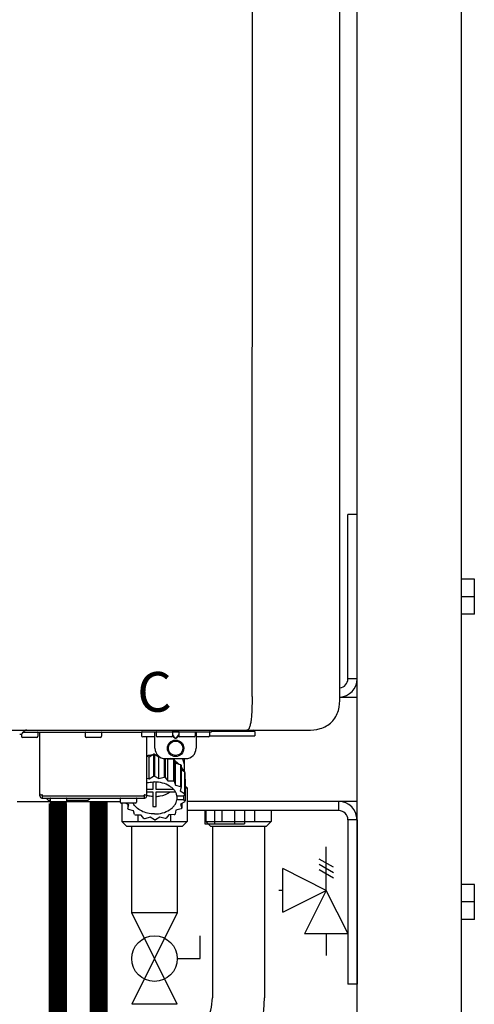
# Model space of a CAD drawing. Units: inches. Extents: x -624 to -473, y -31 to 73.
# Drawn here: x -514 to -506, y 21 to 40 of the extents above; entities that cross this region are included whole.
import ezdxf
from ezdxf.enums import TextEntityAlignment as Align

# ---------------------------------------------------------------- set-up
doc = ezdxf.new("R2010")
doc.units = ezdxf.units.IN
doc.header["$MEASUREMENT"] = 0
doc.linetypes.add('HIDDEN2', pattern=[0.1875, 0.125, -0.0625])
doc.styles.add('Navien', font='arial.ttf')

# ---------------------------------------------------------------- blocks, each defined once
blk = doc.blocks.new('NPE-A2 (180-210-240)')
at = {"linetype": 'Continuous'}
for p, q in [((13.212, 2.069), (13.233, 28.207)), ((14.897, 2.058), (14.897, 28.196)), ((-1.857, 1.427), (14.266, 1.427)), ((8.788, 1.356), (8.788, 1.309)), ((8.823, 1.387), (8.824, 1.389)), ((8.823, 1.388), (11.094, 1.388)), ((9.103, 1.38), (9.103, 1.309)), ((9.143, 0.166), (9.143, 1.388)), ((10.01, 1.38), (10.01, 1.309)), ((10.325, 1.38), (10.325, 1.309)), ((11.055, 1.427), (11.055, 1.427)), ((11.094, 1.388), (11.094, 1.317)), ((11.102, 1.396), (12.434, 1.396)), ((11.291, 1.427), (11.291, 1.427)), ((11.35, 1.427), (11.35, 1.427)), ((11.35, 1.08), (11.35, 1.396)), ((11.37, 1.388), (11.37, 1.317)), ((11.508, 1.427), (11.508, 1.427)), ((11.508, 1.396), (11.508, 1.396)), ((11.713, 1.392), (11.684, 1.392)), ((11.685, 1.388), (11.685, 1.317)), ((11.685, 1.337), (11.713, 1.298)), ((11.685, 1.325), (11.708, 1.294)), ((11.748, 1.393), (11.741, 1.393)), ((11.805, 1.392), (11.776, 1.392)), ((11.776, 1.298), (11.804, 1.337)), ((11.781, 1.294), (11.804, 1.325)), ((11.804, 1.388), (11.804, 1.317)), ((11.981, 1.427), (11.981, 1.427)), ((11.981, 1.396), (11.981, 1.396)), ((12.119, 1.388), (12.119, 1.317)), ((12.139, 1.427), (12.139, 1.427)), ((12.139, 1.396), (12.139, 1.08)), ((12.198, 1.427), (12.198, 1.427)), ((12.395, 1.388), (12.395, 1.317)), ((12.395, 1.321), (13.262, 1.321)), ((12.434, 1.427), (12.434, 1.396)), ((13.262, 1.4), (12.434, 1.4)), ((13.262, 1.4), (13.235, 1.427)), ((13.262, 1.4), (13.262, 1.321)), ((9.083, 1.289), (8.807, 1.289)), ((10.306, 1.289), (10.03, 1.289)), ((11.35, 1.297), (11.114, 1.297)), ((11.193, 0.166), (11.193, 1.297)), ((11.666, 1.297), (11.39, 1.297)), ((11.741, 1.28), (11.748, 1.28)), ((11.741, 1.274), (11.748, 1.274)), ((12.099, 1.297), (11.823, 1.297)), ((12.375, 1.297), (12.139, 1.297)), ((11.239, 0.915), (11.319, 0.964)), ((11.319, 0.964), (11.319, 0.546)), ((11.34, 0.965), (11.423, 0.917)), ((11.34, 0.965), (11.34, 0.546)), ((11.193, 0.926), (11.239, 0.915)), ((11.239, 0.497), (11.239, 0.915)), ((11.423, 0.917), (11.433, 0.92)), ((11.423, 0.499), (11.423, 0.917)), ((11.523, 0.885), (11.523, 0.526)), ((11.542, 0.883), (11.542, 0.521)), ((11.547, 0.883), (11.942, 0.883)), ((11.59, 0.883), (11.597, 0.875)), ((11.597, 0.875), (11.704, 0.876)), ((11.597, 0.456), (11.597, 0.875)), ((11.704, 0.876), (11.704, 0.458)), ((11.72, 0.867), (11.741, 0.793)), ((11.72, 0.867), (11.72, 0.449)), ((11.741, 0.793), (11.842, 0.768)), ((11.741, 0.374), (11.741, 0.793)), ((11.842, 0.768), (11.842, 0.35)), ((11.852, 0.756), (11.852, 0.337)), ((11.908, 0.793), (11.908, 0.793)), ((11.912, 0.883), (11.912, 0.637)), ((11.852, 0.671), (11.918, 0.633)), ((11.918, 0.633), (11.918, 0.215)), ((11.922, 0.619), (11.922, 0.201)), ((11.193, 0.508), (11.239, 0.497)), ((11.239, 0.497), (11.319, 0.546)), ((11.31, 0.434), (11.31, 0.289)), ((11.34, 0.546), (11.423, 0.499)), ((11.37, 0.289), (11.37, 0.434)), ((11.423, 0.499), (11.523, 0.526)), ((11.542, 0.521), (11.597, 0.456)), ((11.597, 0.456), (11.704, 0.458)), ((11.72, 0.449), (11.741, 0.374)), ((11.922, 0.492), (11.926, 0.488)), ((11.926, 0.488), (11.926, 0.07)), ((9.162, 0.189), (9.182, 0.189)), ((11.153, 0.189), (11.173, 0.189)), ((11.31, 0.289), (11.193, 0.289)), ((11.193, 0.247), (11.31, 0.247)), ((11.31, 0.247), (11.31, -0.038)), ((11.709, 0.289), (11.37, 0.289)), ((11.37, 0.247), (11.74, 0.247)), ((11.37, -0.038), (11.37, 0.247)), ((11.741, 0.374), (11.842, 0.35)), ((11.852, 0.337), (11.835, 0.263)), ((11.835, 0.263), (11.918, 0.215)), ((11.922, 0.201), (11.893, 0.163)), ((9.182, 0.126), (11.153, 0.126)), ((9.19, 0.166), (9.19, 0.181)), ((9.19, 0.166), (11.145, 0.166)), ((9.19, 0.126), (9.19, 0.166)), ((9.269, 0.118), (9.269, 0.126)), ((9.308, 0.079), (9.269, 0.118)), ((9.34, 0.079), (9.308, 0.079)), ((9.34, 0.118), (9.34, 0.047)), ((9.635, 0.028), (9.359, 0.028)), ((9.655, 0.118), (9.655, 0.047)), ((10.057, 0.079), (9.655, 0.079)), ((10.057, 0.079), (10.097, 0.118)), ((10.097, 0.118), (10.097, 0.126)), ((10.68, 0.118), (10.68, 0.047)), ((10.976, 0.028), (10.7, 0.028)), ((10.845, -0.006), (10.786, 0.028)), ((10.828, 0.003), (10.828, -0.081)), ((10.995, 0.118), (10.995, 0.047)), ((11.145, 0.166), (11.145, 0.181)), ((11.145, 0.166), (11.145, 0.126)), ((11.893, 0.163), (11.771, 0.163)), ((11.771, 0.149), (11.771, 0.093)), ((11.906, 0.093), (11.771, 0.093)), ((11.922, 0.056), (11.842, 0.006)), ((11.842, 0.006), (11.862, -0.068)), ((11.862, 0.019), (11.862, -0.068)), ((11.893, 0.164), (11.906, 0.149)), ((11.906, 0.093), (11.906, 0.149)), ((11.906, 0.093), (11.926, 0.07)), ((10.828, -0.081), (10.845, -0.006)), ((10.94, -0.118), (10.839, -0.093)), ((10.96, -0.192), (10.94, -0.118)), ((11.752, -0.108), (11.736, -0.182)), ((11.852, -0.081), (11.752, -0.108)), ((11.083, -0.2), (10.976, -0.201)), ((11.138, -0.265), (11.083, -0.2)), ((11.257, -0.242), (11.157, -0.269)), ((11.34, -0.29), (11.257, -0.242)), ((11.441, -0.24), (11.361, -0.29)), ((11.542, -0.265), (11.441, -0.24)), ((11.613, -0.193), (11.562, -0.259)), ((11.72, -0.192), (11.613, -0.193))]:
    blk.add_line(p, q, dxfattribs=at)
for radius in [0.158, 0.138]:
    blk.add_circle((11.745, 1.08), radius, dxfattribs=at)
for centre, radius, start, end in [((8.755, 1.427), 0.0788, 270, 329.0362), ((8.891, 1.348), 0.0788, 90, 149.0362), ((9.095, 1.38), 0.00788, 0, 90), ((10.018, 1.38), 0.00788, 90, 180), ((10.317, 1.38), 0.00788, 0, 90), ((11.102, 1.388), 0.00788, 90, 180), ((11.378, 1.388), 0.00788, 89.9999, 179.9999), ((11.678, 1.388), 0.00788, 359.9999, 89.9999), ((11.812, 1.388), 0.00788, 89.9999, 179.9999), ((12.111, 1.388), 0.00788, 359.9999, 89.9999), ((12.387, 1.388), 0.00788, 0, 90), ((8.807, 1.309), 0.0197, 180, 270), ((9.083, 1.309), 0.0197, 270, 0), ((10.03, 1.309), 0.0197, 180, 270), ((10.306, 1.309), 0.0197, 270, 0), ((11.114, 1.317), 0.0197, 180, 270), ((11.39, 1.317), 0.0197, 179.9999, 269.9999), ((11.666, 1.317), 0.0197, 269.9999, 359.9999), ((11.823, 1.317), 0.0197, 179.9999, 269.9999), ((12.099, 1.317), 0.0197, 269.9999, 359.9999), ((12.375, 1.317), 0.0197, 270, 0), ((11.339, 0.16), 0.79, 93.1668, 100.6637), ((11.34, 0.129), 0.836, 89.9999, 91.4144), ((11.547, 1.08), 0.197, 179.9999, 269.9999), ((11.34, 0.144), 0.806, 85.6371, 88.1821), ((11.942, 1.08), 0.197, 269.9999, 359.9999), ((11.392, 0.32), 0.622, 63.268, 64.8921), ((11.414, 0.35), 0.601, 59.3227, 61.0861), ((11.526, 0.489), 0.421, 39.2384, 41.4737), ((11.622, 0.747), 0.29, 8.5588, 9.124), ((12.285, 0.847), 0.381, 188.5947, 188.8111), ((11.62, 0.544), 0.312, 14.0064, 16.7349), ((11.34, -0.29), 0.836, 89.9999, 91.4144), ((11.35, -0.225), 0.771, 75.5694, 77.0628), ((11.414, -0.068), 0.601, 59.3227, 61.0861), ((9.162, 0.209), 0.0197, 180, 270), ((9.182, 0.181), 0.00788, 0, 90), ((11.153, 0.181), 0.00788, 90, 180), ((11.173, 0.209), 0.0197, 270, 0), ((11.526, 0.071), 0.421, 39.2384, 41.4737), ((11.62, 0.125), 0.312, 14.0064, 16.7349), ((9.182, 0.166), 0.0394, 180, 270), ((9.348, 0.118), 0.00788, 90, 180), ((9.359, 0.047), 0.0197, 180, 270), ((9.635, 0.047), 0.0197, 270, 0), ((9.647, 0.118), 0.00788, 0, 90), ((10.688, 0.118), 0.00788, 90, 180), ((10.7, 0.047), 0.0197, 180, 270), ((10.976, 0.047), 0.0197, 270, 0), ((10.988, 0.118), 0.00788, 0, 90), ((11.153, 0.166), 0.0394, 270, 0), ((11.332, 0.719), 0.562, 255.6476, 255.8777), ((11.554, 0.184), 0.22, 350.8093, 354.4225), ((11.625, 0.13), 0.307, 345.9946, 348.7549), ((11.154, 0.185), 0.421, 219.2384, 221.4737), ((11.34, 0.574), 0.613, 267.2344, 270.0006), ((11.34, 0.574), 0.613, 269.9994, 272.7656), ((11.424, 0.308), 0.581, 300.6772, 302.4791), ((11.538, 0.176), 0.406, 320.7617, 323.0517), ((11.266, 0.325), 0.601, 239.3227, 241.0861), ((11.33, 0.482), 0.771, 255.5694, 257.0628), ((11.34, 0.546), 0.836, 269.9999, 271.4144), ((11.354, 0.469), 0.757, 284.4304, 285.9417)]:
    blk.add_arc(centre, radius, start, end, dxfattribs=at)
for points, knots in [([(13.212, 2.069), (13.212, 1.987), (13.211, 1.865), (13.202, 1.707), (13.191, 1.604), (13.176, 1.522), (13.158, 1.468), (13.139, 1.433), (13.12, 1.427), (13.113, 1.427)], [0, 0, 0, 0, 0.366643, 0.54995, 0.709045, 0.832593, 0.918638, 0.969422, 1, 1, 1, 1]), ([(14.266, 1.427), (14.351, 1.427), (14.523, 1.438), (14.756, 1.567), (14.886, 1.801), (14.897, 1.973), (14.897, 2.058)], [0, 0, 0, 0, 0.250762, 0.5, 0.749225, 1, 1, 1, 1]), ([(11.741, 1.393), (11.738, 1.393), (11.729, 1.393), (11.72, 1.393), (11.713, 1.392)], [0, 0, 0, 0, 0.304446, 1, 1, 1, 1]), ([(11.776, 1.392), (11.774, 1.392), (11.765, 1.393), (11.755, 1.393), (11.748, 1.393)], [0, 0, 0, 0, 0.189064, 1, 1, 1, 1]), ([(13.113, 1.427), (13.113, 1.427), (13.112, 1.427), (13.111, 1.427), (13.11, 1.427)], [0, 0, 0, 0, 0.500555, 1, 1, 1, 1]), ([(11.708, 1.294), (11.712, 1.288), (11.719, 1.281), (11.731, 1.275), (11.738, 1.274), (11.741, 1.274)], [0, 0, 0, 0, 0.499165, 0.749694, 1, 1, 1, 1]), ([(11.713, 1.298), (11.716, 1.293), (11.722, 1.286), (11.732, 1.281), (11.738, 1.28), (11.741, 1.28)], [0, 0, 0, 0, 0.498951, 0.749558, 1, 1, 1, 1]), ([(11.748, 1.28), (11.751, 1.28), (11.757, 1.281), (11.767, 1.286), (11.773, 1.293), (11.776, 1.298)], [0, 0, 0, 0, 0.250564, 0.501187, 1, 1, 1, 1]), ([(11.748, 1.274), (11.751, 1.274), (11.758, 1.275), (11.77, 1.281), (11.778, 1.288), (11.781, 1.294)], [0, 0, 0, 0, 0.250403, 0.500944, 1, 1, 1, 1]), ([(11.727, 0.844), (11.735, 0.839), (11.764, 0.819), (11.792, 0.795), (11.811, 0.776)], [0, 0, 0, 0, 0.257453, 1, 1, 1, 1]), ([(11.908, 0.793), (11.907, 0.801), (11.901, 0.832), (11.889, 0.862), (11.879, 0.883)], [0, 0, 0, 0, 0.246131, 1, 1, 1, 1]), ([(11.911, 0.801), (11.911, 0.799), (11.911, 0.795), (11.911, 0.789), (11.911, 0.784), (11.911, 0.782), (11.911, 0.779), (11.91, 0.782), (11.91, 0.784), (11.909, 0.787), (11.909, 0.789)], [0, 0, 0, 0, 0.218127, 0.414494, 0.566095, 0.661016, 0.694051, 0.7312, 0.832687, 1, 1, 1, 1]), ([(11.852, 0.726), (11.857, 0.72), (11.873, 0.695), (11.886, 0.668), (11.893, 0.648)], [0, 0, 0, 0, 0.256051, 1, 1, 1, 1]), ([(11.193, 0.417), (11.204, 0.42), (11.253, 0.43), (11.303, 0.435), (11.34, 0.435)], [0, 0, 0, 0, 0.246965, 1, 1, 1, 1]), ([(11.771, 0.163), (11.768, 0.182), (11.757, 0.22), (11.726, 0.272), (11.683, 0.319), (11.609, 0.374), (11.493, 0.422), (11.392, 0.435), (11.34, 0.435)], [0, 0, 0, 0, 0.103613, 0.212132, 0.327469, 0.450395, 0.716377, 1, 1, 1, 1]), ([(11.37, 0.157), (11.395, 0.158), (11.493, 0.169), (11.589, 0.205), (11.648, 0.247)], [0, 0, 0, 0, 0.263386, 1, 1, 1, 1]), ([(11.34, -0.178), (11.296, -0.178), (11.209, -0.169), (11.09, -0.128), (10.992, -0.063), (10.946, -0.004), (10.93, 0.028)], [0, 0, 0, 0, 0.276607, 0.540592, 0.782601, 1, 1, 1, 1]), ([(11.31, 0.157), (11.301, 0.157), (11.262, 0.16), (11.223, 0.167), (11.195, 0.174)], [0, 0, 0, 0, 0.252371, 1, 1, 1, 1]), ([(11.34, -0.178), (11.392, -0.178), (11.493, -0.166), (11.609, -0.118), (11.683, -0.062), (11.726, -0.015), (11.757, 0.037), (11.768, 0.075), (11.771, 0.093)], [0, 0, 0, 0, 0.283623, 0.549605, 0.672531, 0.787868, 0.896387, 1, 1, 1, 1])]:
    blk.add_open_spline(points, degree=3, knots=knots, dxfattribs=at)
at = {"style": 'Navien'}
blk.add_text('C', height=0.762, dxfattribs=at).set_placement((11.34, 2.161), align=Align.MIDDLE_CENTER)
blk = doc.blocks.new('Full-Port Ball Valve')
at = {"color": 2}
for p, q in [((0.0832, 0.0832), (0.0416, 0.0832)), ((0.0832, 0.0416), (0.0832, 0.0832)), ((0, 0.0416), (0, -0.0416)), ((0, 0.0416), (0.1665, -0.0416)), ((0.1665, 0.0416), (0, -0.0416)), ((0.1665, 0.0416), (0.1665, -0.0416))]:
    blk.add_line(p, q, dxfattribs=at)
blk.add_circle((0.0832, 0), 0.0416, dxfattribs=at)

msp = doc.modelspace()

# ---------------------------------------------------------------- linework, layer by layer
for p, q in [((-507.826, 6.004), (-507.826, 52.752)), ((-505.826, 52.752), (-505.826, 6.004)), ((-508.001, 27.335), (-508.001, 30.485)), ((-507.826, 30.485), (-508.001, 30.485)), ((-507.826, 27.335), (-507.826, 30.485)), ((-505.576, 29.244), (-505.826, 29.244)), ((-505.576, 28.576), (-505.576, 29.244)), ((-505.576, 28.91), (-505.826, 28.91)), ((-505.576, 28.576), (-505.826, 28.576)), ((-507.826, 27.335), (-508.001, 27.335)), ((-511.133, 25.294), (-511.085, 25.247)), ((-511.133, 25.247), (-511.085, 25.247)), ((-511.085, 25.247), (-511.085, 24.604)), ((-514.342, 24.985), (-512.371, 24.985)), ((-512.337, 24.953), (-512.337, 24.604)), ((-507.826, 24.985), (-511.085, 24.985)), ((-508.176, 24.81), (-508.176, 24.985)), ((-512.024, 24.604), (-512.024, 24.725)), ((-511.398, 24.604), (-511.398, 24.732)), ((-508.176, 24.81), (-511.085, 24.81)), ((-510.727, 24.81), (-510.727, 24.604)), ((-510.414, 24.604), (-510.414, 24.81)), ((-509.788, 24.604), (-509.788, 24.81)), ((-509.475, 24.81), (-509.475, 24.604)), ((-512.247, 24.514), (-512.337, 24.604)), ((-512.337, 24.604), (-511.085, 24.604)), ((-511.085, 24.604), (-511.176, 24.514)), ((-510.637, 24.514), (-510.727, 24.604)), ((-510.727, 24.604), (-509.475, 24.604)), ((-509.475, 24.604), (-509.565, 24.514)), ((-508.001, 24.635), (-508.001, 21.485)), ((-507.826, 24.635), (-508.001, 24.635)), ((-507.826, 24.635), (-507.826, 21.485)), ((-512.247, 24.514), (-511.176, 24.514)), ((-512.149, 24.514), (-512.149, 22.853)), ((-511.274, 24.514), (-511.274, 22.853)), ((-510.637, 24.514), (-509.565, 24.514)), ((-510.601, 24.514), (-510.601, 21.226)), ((-509.601, 24.514), (-509.601, 21.226)), ((-505.576, 23.394), (-505.826, 23.394)), ((-505.576, 22.726), (-505.576, 23.394)), ((-505.576, 23.06), (-505.826, 23.06)), ((-505.576, 22.726), (-505.826, 22.726)), ((-507.826, 21.485), (-508.001, 21.485))]:
    msp.add_line(p, q)
at = {"color": 7, "linetype": 'Continuous', "lineweight": 25}
for p, q in [((-508.154, 26.985), (-507.826, 26.985)), ((-510.747, 24.81), (-510.747, 24.56)), ((-510.557, 24.81), (-510.557, 24.56)), ((-510.176, 24.81), (-510.176, 24.56)), ((-509.985, 24.81), (-509.985, 24.56)), ((-510.747, 24.56), (-510.557, 24.56)), ((-510.557, 24.56), (-510.176, 24.56)), ((-510.176, 24.56), (-509.985, 24.56))]:
    msp.add_line(p, q, dxfattribs=at)
at = {"color": 2}
for p, q in [((-508.415, 23.282), (-508.415, 24.115)), ((-508.28, 23.725), (-508.55, 23.881)), ((-508.28, 23.621), (-508.55, 23.777)), ((-509.247, 22.866), (-509.247, 23.699)), ((-508.415, 23.282), (-509.247, 23.699)), ((-508.28, 23.517), (-508.55, 23.673)), ((-509.247, 23.282), (-509.324, 23.282)), ((-509.247, 22.866), (-508.415, 23.282)), ((-508.415, 23.282), (-508.831, 22.45)), ((-507.999, 22.45), (-508.415, 23.282)), ((-507.999, 22.45), (-508.831, 22.45)), ((-508.415, 22.45), (-508.415, 22.034))]:
    msp.add_line(p, q, dxfattribs=at)
at = {"linetype": 'HIDDEN2', "const_width": 0.35}
msp.add_lwpolyline([(-513.565, 24.953), (-513.565, 18.944)], dxfattribs=at)
at = {"const_width": 0.35}
msp.add_lwpolyline([(-512.781, 24.985), (-512.781, 19.491)], dxfattribs=at)
for centre, radius, start, end in [((-508.176, 27.335), 0.175, 277.1973, 0), ((-508.176, 27.335), 0.35, 273.5915, 0), ((-508.176, 24.635), 0.35, 0, 90), ((-508.176, 24.635), 0.175, 0, 90), ((-511.601, 21.226), 1, 304.8544, 0), ((-511.601, 21.226), 2, 304.8544, 0)]:
    msp.add_arc(centre, radius, start, end)

# ---------------------------------------------------------------- block references
msp.add_blockref('NPE-A2 (180-210-240)', (-523.051, 24.925))
at = {"xscale": 10.51179601940175, "yscale": 10.51179601940175, "zscale": 10.51179601940175, "rotation": 270}
msp.add_blockref('Full-Port Ball Valve', (-511.711, 22.849), dxfattribs=at)

doc.saveas('drawing.dxf')
